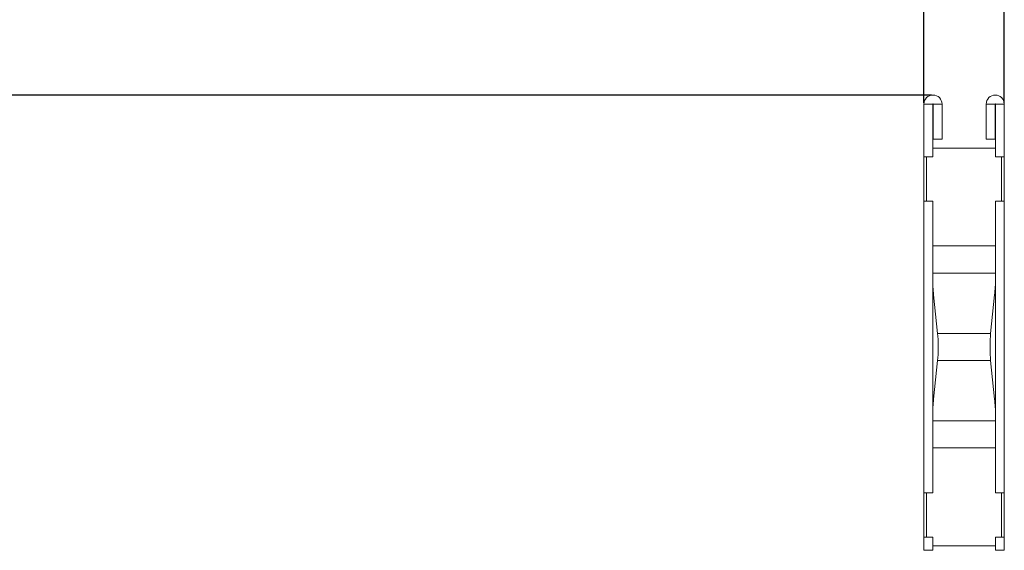
# Model space of a CAD drawing. Units: millimetres. Extents: x 392 to 8643, y 236 to 2053.
# Drawn here: x 672 to 895, y 1029 to 1149 of the extents above; entities that cross this region are included whole.
import ezdxf

# ---------------------------------------------------------------- set-up
doc = ezdxf.new("R2010")
doc.units = ezdxf.units.MM
doc.header["$PDSIZE"] = -1
doc.layers.get('0').update_dxf_attribs({"color": 10})
doc.styles.add('SLDTEXTSTYLE0', font='TXT', dxfattribs={"width": 0.605})
doc.dimstyles.new('SLDDIMSTYLE0', dxfattribs={"dimtxt": 8, "dimasz": 8, "dimexe": 0, "dimexo": 0.0625, "dimgap": 2, "dimtad": 2, "dimlfac": 5, "dimrnd": 1e-09, "dimzin": 12, "dimdsep": 46, "dimtxsty": 'SLDTEXTSTYLE0', "dimsah": 1, "dimcen": 0.09, "dimadec": 0, "dimazin": 3, "dimtfac": 1, "dimtofl": 0, "dimtmove": 0, "dimatfit": 3, "dimfxl": 0, "dimfrac": 2, "dimtolj": 1, "dimtzin": 12, "dimarcsym": 0})
doc.dimstyles.new('SLDDIMSTYLE2', dxfattribs={"dimtxt": 8, "dimasz": 8, "dimexe": 0, "dimexo": 0.0625, "dimgap": 2, "dimtad": 2, "dimlfac": 5, "dimrnd": 1e-09, "dimzin": 12, "dimdsep": 46, "dimtxsty": 'SLDTEXTSTYLE0', "dimsah": 1, "dimcen": 0.09, "dimadec": 0, "dimazin": 3, "dimtfac": 1, "dimtmove": 0, "dimatfit": 0, "dimfxl": 0, "dimfrac": 2, "dimtolj": 1, "dimtzin": 12, "dimarcsym": 0})

# ---------------------------------------------------------------- blocks, each defined once
blk = doc.blocks.new('*D11')
at = {"color": 0, "linetype": 'Continuous', "lineweight": -2, "transparency": 16777216}
for p, q in [((-1.472, 138.4), (-88.655, 138.4)), ((-88.655, 130.4), (-88.655, 8)), ((-36.051, 0), (-88.655, 0))]:
    blk.add_line(p, q, dxfattribs=at)
at = {"color": 0, "linetype": 'Continuous', "transparency": 16777216}
for points in [[(-89.988, 130.4), (-87.321, 130.4), (-88.655, 138.4)], [(-89.988, 8), (-87.321, 8), (-88.655, 0)]]:
    blk.add_solid(points, dxfattribs=at)
at = {"layer": 'Defpoints', "color": 0, "linetype": 'Continuous', "transparency": 16777216}
for p in [(-1.41, 138.4), (-88.655, 0), (-35.988, 0)]:
    blk.add_point(p, dxfattribs=at)
at = {"color": 0, "linetype": 'Continuous', "lineweight": 0, "transparency": 16777216, "insert": (-98.655, 69.2), "char_height": 8, "attachment_point": 2, "rotation": 90, "style": 'SLDTEXTSTYLE0'}
blk.add_mtext('\\A1;692', dxfattribs=at)
blk = doc.blocks.new('*D12')
at = {"color": 0, "linetype": 'Continuous', "lineweight": -2, "transparency": 16777216}
for p, q in [((-1.472, 138.4), (-64.655, 138.4)), ((-64.655, 125.4), (-64.655, 130.4)), ((-8.072, 117.4), (-64.655, 117.4))]:
    blk.add_line(p, q, dxfattribs=at)
at = {"color": 0, "linetype": 'Continuous', "transparency": 16777216}
for points in [[(-65.988, 130.4), (-63.321, 130.4), (-64.655, 138.4)], [(-65.988, 125.4), (-63.321, 125.4), (-64.655, 117.4)]]:
    blk.add_solid(points, dxfattribs=at)
at = {"layer": 'Defpoints', "color": 0, "linetype": 'Continuous', "transparency": 16777216}
for p in [(-64.655, 138.4), (-1.41, 138.4), (-8.01, 117.4)]:
    blk.add_point(p, dxfattribs=at)
at = {"color": 0, "linetype": 'Continuous', "lineweight": 0, "transparency": 16777216, "insert": (-74.655, 127.9), "char_height": 8, "attachment_point": 2, "rotation": 90, "style": 'SLDTEXTSTYLE0'}
blk.add_mtext('\\A1;105', dxfattribs=at)
blk = doc.blocks.new('*D14')
at = {"color": 0, "linetype": 'Continuous', "lineweight": -2, "transparency": 16777216}
for p, q in [((-9.82, 190.4), (-34.727, 190.4)), ((-1.82, 138.053), (-1.82, 190.4)), ((1.82, 190.4), (-1.82, 190.4)), ((1.82, 138.053), (1.82, 190.4)), ((9.82, 190.4), (17.82, 190.4))]:
    blk.add_line(p, q, dxfattribs=at)
at = {"color": 0, "linetype": 'Continuous', "transparency": 16777216}
for points in [[(-9.82, 191.733), (-9.82, 189.067), (-1.82, 190.4)], [(9.82, 191.733), (9.82, 189.067), (1.82, 190.4)]]:
    blk.add_solid(points, dxfattribs=at)
at = {"layer": 'Defpoints', "color": 0, "linetype": 'Continuous', "transparency": 16777216}
for p in [(-1.82, 190.4), (-1.82, 137.99), (1.82, 137.99)]:
    blk.add_point(p, dxfattribs=at)
at = {"color": 0, "linetype": 'Continuous', "lineweight": 0, "transparency": 16777216, "insert": (-26.273, 200.4), "char_height": 8, "attachment_point": 2, "style": 'SLDTEXTSTYLE0'}
blk.add_mtext('\\A1;18.2', dxfattribs=at)
blk = doc.blocks.new('sec1')
at = {"linetype": 'Continuous', "lineweight": 20}
for p, q in [((-1.82, 137.99), (-1.82, 135.6)), ((-1.42, 137.99), (-1.82, 137.99)), ((-1.42, 137.99), (-1.42, 135.6)), ((-1.4, 136.4), (-1.4, 137.99)), ((-1.4, 137.99), (-1, 137.99)), ((-1, 136.4), (-1, 137.99)), ((1.4, 137.99), (1, 137.99)), ((1, 137.99), (1, 136.4)), ((1.4, 137.99), (1.4, 136.4)), ((1.42, 137.99), (1.82, 137.99)), ((1.42, 137.99), (1.42, 135.6)), ((1.82, 137.99), (1.82, 135.6)), ((-1.4, 136.4), (-1, 136.4)), ((1.4, 136.4), (1, 136.4)), ((-1.42, 135.6), (-1.82, 135.6)), ((-1.82, 135.6), (-1.82, 133.6)), ((-1.7, 133.6), (-1.7, 135.6)), ((-1.42, 136), (1.42, 136)), ((1.42, 135.6), (1.82, 135.6)), ((1.7, 133.6), (1.7, 135.6)), ((1.82, 133.6), (1.82, 135.6)), ((-1.82, 133.6), (-1.82, 120.4)), ((-1.42, 133.6), (-1.82, 133.6)), ((-1.42, 133.6), (-1.42, 120.4)), ((1.42, 133.6), (1.42, 120.4)), ((1.82, 133.6), (1.42, 133.6)), ((1.82, 133.6), (1.82, 120.4)), ((-1.42, 131.5685), (1.42, 131.5685)), ((-1.42, 130.3429), (1.42, 130.3429)), ((-1.2, 127.6128), (-1.3819, 129.3576)), ((1.3819, 129.3576), (1.2, 127.6128)), ((-1.2, 127.6128), (1.2, 127.6128)), ((-1.3819, 124.6424), (-1.2, 126.3872)), ((-1.2, 126.3872), (1.2, 126.3872)), ((1.2, 126.3872), (1.3819, 124.6424)), ((-1.42, 123.6571), (1.42, 123.6571)), ((-1.42, 122.4315), (1.42, 122.4315)), ((-1.42, 120.4), (-1.82, 120.4)), ((-1.82, 120.4), (-1.82, 118.4)), ((-1.7, 118.4), (-1.7, 120.4)), ((1.42, 120.4), (1.82, 120.4)), ((1.7, 118.4), (1.7, 120.4)), ((1.82, 118.4), (1.82, 120.4)), ((-1.82, 118.4), (-1.82, 117.8)), ((-1.42, 118.4), (-1.82, 118.4)), ((-1.42, 118.4), (-1.42, 117.8)), ((1.42, 118.4), (1.42, 117.8)), ((1.82, 118.4), (1.42, 118.4)), ((1.82, 118.4), (1.82, 117.8)), ((-1.82, 117.8), (-1.42, 117.8)), ((-1.42, 118), (1.42, 118)), ((1.82, 117.8), (1.42, 117.8))]:
    blk.add_line(p, q, dxfattribs=at)
for centre, radius in [((-1.41, 137.99), 0.41), ((1.41, 137.99), 0.41), ((-1.41, 137.99), 0.01), ((1.41, 137.99), 0.01)]:
    blk.add_arc(centre, radius, 0, 180, dxfattribs=at)
for centre, major_axis, ratio, start_param, end_param in [((8.58, 130.0889), (10, 0), 0.8390996, 3.1415927, 3.2288591), ((-8.58, 130.0889), (10, 0), 0.8390996, 6.1959188, 6.2831853), ((-1.245, 127), (0, 0.8), 0.0874887, 3.8397244, 5.5850536), ((1.245, 127), (0, 0.8), 0.0874887, 0.6981317, 2.443461), ((8.58, 123.9111), (10, 0), 0.8390996, 3.0543262, 3.1415927), ((-8.58, 123.9111), (10, 0), 0.8390996, 0, 0.0872665)]:
    blk.add_ellipse(centre, major_axis=major_axis, ratio=ratio, start_param=start_param, end_param=end_param, dxfattribs=at)
at = {"linetype": 'Continuous', "lineweight": 0}
dim = blk.add_linear_dim(base=(-1.82, 190.4), p1=(1.82, 137.99), p2=(-1.82, 137.99), dimstyle='SLDDIMSTYLE2', dxfattribs=at)
dim.commit()
dim.dimension.update_dxf_attribs({"geometry": '*D14', "text_midpoint": (-26.2733, 196.4)})
for base, p1, p2, dimstyle, picture, middle in [((-88.6548, 0), (-1.41, 138.4), (-35.9881, 0), 'SLDDIMSTYLE0', '*D11', (-94.6548, 69.2)), ((-64.6548, 138.4), (-8.01, 117.4), (-1.41, 138.4), 'SLDDIMSTYLE2', '*D12', (-70.6548, 127.9))]:
    dim = blk.add_linear_dim(base=base, p1=p1, p2=p2, angle=90, dimstyle=dimstyle, dxfattribs=at)
    dim.commit()
    dim.dimension.update_dxf_attribs({"geometry": picture, "text_midpoint": middle})

msp = doc.modelspace()

# ---------------------------------------------------------------- block references
at = {"xscale": 5, "yscale": 5, "zscale": 5}
msp.add_blockref('sec1', (886.21, 439.65), dxfattribs=at)

doc.saveas('drawing.dxf')
